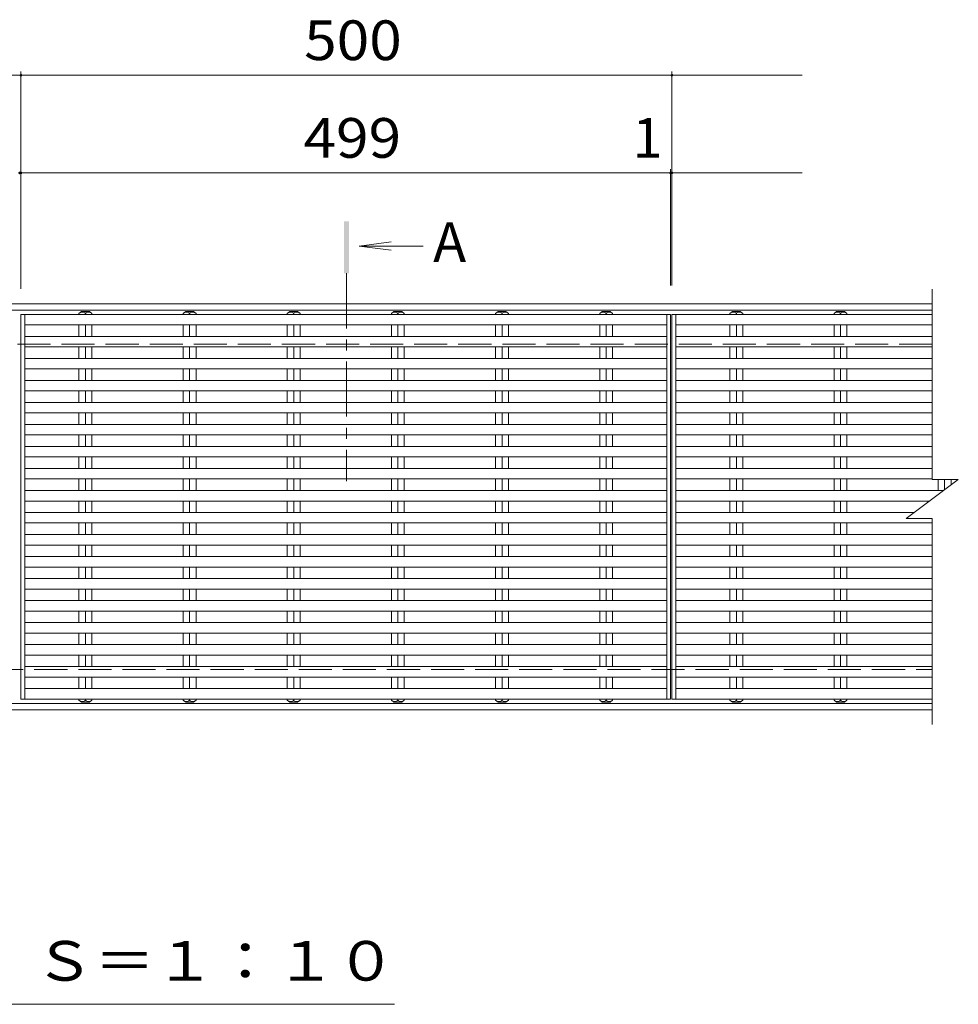
# Model space of a CAD drawing. Units: millimetres. Extents: x -1713 to 1861, y -1376 to 1154.
# Drawn here: x -799 to -78, y 398 to 1154 of the extents above; entities that cross this region are included whole.
import ezdxf

# ---------------------------------------------------------------- set-up
doc = ezdxf.new("R2010")
doc.units = ezdxf.units.MM
doc.header["$LTSCALE"] = 10
doc.linetypes.add('JWW_CENTER1', pattern=[6.773333, 4.233333, -0.846667, 0.846667, -0.846667])
doc.linetypes.add('JWW_DASHED3', pattern=[3.386667, 2.54, -0.846667])
for name, color, linetype in [('C-1', 7, 'Continuous'), ('C-2', 7, 'Continuous'), ('C-4', 7, 'Continuous'), ('C-5', 7, 'Continuous'), ('C-A', 7, 'Continuous')]:
    doc.layers.add(name, color=color, linetype=linetype)
doc.styles.add('ＭＳ ゴシック', font='txt', dxfattribs={"height": 1})

msp = doc.modelspace()

# ---------------------------------------------------------------- linework, layer by layer
at = {"layer": 'C-1', "color": 2, "linetype": 'Continuous', "lineweight": 9}
for p, q in [((-98.27, 936.28), (-1499.26, 936.28)), ((-98.27, 931.28), (-1499.26, 931.28)), ((-1499.26, 629.29), (-98.27, 629.29)), ((-1499.26, 624.29), (-98.27, 624.29))]:
    msp.add_line(p, q, dxfattribs=at)
at = {"layer": 'C-1', "color": 2, "linetype": 'JWW_DASHED3', "lineweight": 9}
for p, q in [((-98.27, 905.28), (-1499.26, 905.28)), ((-1499.26, 655.29), (-98.27, 655.29))]:
    msp.add_line(p, q, dxfattribs=at)
at = {"layer": 'C-2', "color": 3, "linetype": 'Continuous', "lineweight": 9}
for p, q in [((-98.27, 801.18), (-98.27, 947.49)), ((-798.27, 632.67), (-798.27, 927.92)), ((-302.27, 927.92), (-302.27, 632.67)), ((-299.27, 927.92), (-299.27, 632.67)), ((-298.27, 927.92), (-298.27, 632.67)), ((-295.27, 927.92), (-295.27, 632.67)), ((-118.27, 771.18), (-78.27, 801.18)), ((-98.27, 801.18), (-78.27, 801.18)), ((-118.27, 771.18), (-98.27, 771.18)), ((-98.27, 771.18), (-98.27, 613.06))]:
    msp.add_line(p, q, dxfattribs=at)
at = {"layer": 'C-4', "color": 7, "linetype": 'Continuous', "lineweight": 9}
for p, q in [((-1398.27, 1111.7), (-798.27, 1111.7)), ((-798.27, 1114.7), (-798.27, 947.57)), ((-798.27, 1111.7), (-198.27, 1111.7)), ((-298.27, 1114.7), (-298.27, 950.28)), ((-799.27, 1036.7), (-798.27, 1036.7)), ((-798.27, 1036.7), (-198.27, 1036.7)), ((-299.27, 1039.7), (-299.27, 950.28)), ((-299.27, 1036.7), (-298.27, 1036.7)), ((-298.27, 1039.7), (-298.27, 950.28))]:
    msp.add_line(p, q, dxfattribs=at)
at = {"layer": 'C-4', "color": 7, "linetype": 'Continuous', "lineweight": 9, "const_width": 1}
for points in [[(-797.77, 1111.7, 0.414214), (-798.27, 1112.2, 0.414214), (-798.77, 1111.7, 0.414214), (-798.27, 1111.2, 0.414214)], [(-297.77, 1111.7, 0.414214), (-298.27, 1112.2, 0.414214), (-298.77, 1111.7, 0.414214), (-298.27, 1111.2, 0.414214)], [(-798.77, 1036.7, 0.414214), (-799.27, 1037.2, 0.414214), (-799.77, 1036.7, 0.414214), (-799.27, 1036.2, 0.414214)], [(-797.77, 1036.7, 0.414214), (-798.27, 1037.2, 0.414214), (-798.77, 1036.7, 0.414214), (-798.27, 1036.2, 0.414214)], [(-298.77, 1036.7, 0.414214), (-299.27, 1037.2, 0.414214), (-299.77, 1036.7, 0.414214), (-299.27, 1036.2, 0.414214)], [(-297.77, 1036.7, 0.414214), (-298.27, 1037.2, 0.414214), (-298.77, 1036.7, 0.414214), (-298.27, 1036.2, 0.414214)]]:
    msp.add_lwpolyline(points, format="xyb", close=True, dxfattribs=at)
at = {"layer": 'C-5', "color": 4, "linetype": 'Continuous', "lineweight": 9}
for q in [(-513.82, 983.82), (-489.35, 980.56), (-513.82, 977.3)]:
    msp.add_line((-538.6, 980.56), q, dxfattribs=at)
at = {"layer": 'C-5', "color": 4, "linetype": 'JWW_CENTER1', "lineweight": 9}
msp.add_line((-548.27, 959.58), (-548.27, 799.88), dxfattribs=at)
at = {"layer": 'C-5', "color": 7, "linetype": 'Continuous', "lineweight": 9}
msp.add_line((-511.27, 398.23), (-1086.27, 398.23), dxfattribs=at)
at = {"layer": 'C-5', "color": 4, "linetype": 'Continuous', "lineweight": 9}
msp.add_solid([(-546.27, 959.58), (-546.27, 999.58), (-550.27, 959.58), (-550.27, 999.58)], dxfattribs=at)
at = {"layer": 'C-A', "color": 3, "linetype": 'Continuous', "lineweight": 9}
for p, q in [((-753.72, 928.83), (-751.77, 930.33)), ((-745.77, 930.33), (-751.77, 930.33)), ((-745.77, 930.33), (-743.82, 928.83)), ((-673.72, 928.83), (-671.77, 930.33)), ((-665.77, 930.33), (-671.77, 930.33)), ((-665.77, 930.33), (-663.82, 928.83)), ((-593.72, 928.83), (-591.77, 930.33)), ((-585.77, 930.33), (-591.77, 930.33)), ((-585.77, 930.33), (-583.82, 928.83)), ((-513.72, 928.83), (-511.77, 930.33)), ((-505.77, 930.33), (-511.77, 930.33)), ((-505.77, 930.33), (-503.82, 928.83)), ((-433.72, 928.83), (-431.77, 930.33)), ((-425.77, 930.33), (-431.77, 930.33)), ((-425.77, 930.33), (-423.82, 928.83)), ((-353.72, 928.83), (-351.77, 930.33)), ((-345.77, 930.33), (-351.77, 930.33)), ((-345.77, 930.33), (-343.82, 928.83)), ((-253.72, 928.83), (-251.77, 930.33)), ((-245.77, 930.33), (-251.77, 930.33)), ((-245.77, 930.33), (-243.82, 928.83)), ((-173.72, 928.83), (-171.77, 930.33)), ((-165.77, 930.33), (-171.77, 930.33)), ((-165.77, 930.33), (-163.82, 928.83)), ((-299.27, 927.92), (-798.27, 927.92)), ((-795.27, 632.67), (-795.27, 927.92)), ((-753.72, 928.83), (-753.72, 927.92)), ((-748.77, 928.83), (-748.77, 927.92)), ((-743.82, 928.83), (-743.82, 927.92)), ((-673.72, 928.83), (-673.72, 927.92)), ((-668.77, 928.83), (-668.77, 927.92)), ((-663.82, 928.83), (-663.82, 927.92)), ((-593.72, 928.83), (-593.72, 927.92)), ((-588.77, 928.83), (-588.77, 927.92)), ((-583.82, 928.83), (-583.82, 927.92)), ((-513.72, 928.83), (-513.72, 927.92)), ((-508.77, 928.83), (-508.77, 927.92)), ((-503.82, 928.83), (-503.82, 927.92)), ((-433.72, 928.83), (-433.72, 927.92)), ((-428.77, 928.83), (-428.77, 927.92)), ((-423.82, 928.83), (-423.82, 927.92)), ((-353.72, 928.83), (-353.72, 927.92)), ((-348.77, 928.83), (-348.77, 927.92)), ((-343.82, 928.83), (-343.82, 927.92)), ((-98.27, 927.92), (-298.27, 927.92)), ((-98.27, 927.92), (-298.27, 927.92)), ((-253.72, 928.83), (-253.72, 927.92)), ((-248.77, 928.83), (-248.77, 927.92)), ((-243.82, 928.83), (-243.82, 927.92)), ((-173.72, 928.83), (-173.72, 927.92)), ((-168.77, 928.83), (-168.77, 927.92)), ((-163.82, 928.83), (-163.82, 927.92)), ((-302.27, 919.92), (-795.27, 919.92)), ((-753.72, 919.92), (-753.72, 911.02)), ((-748.77, 919.92), (-748.77, 911.02)), ((-743.82, 919.92), (-743.82, 911.02)), ((-673.72, 919.92), (-673.72, 911.02)), ((-668.77, 919.92), (-668.77, 911.02)), ((-663.82, 919.92), (-663.82, 911.02)), ((-593.72, 919.92), (-593.72, 911.02)), ((-588.77, 919.92), (-588.77, 911.02)), ((-583.82, 919.92), (-583.82, 911.02)), ((-513.72, 919.92), (-513.72, 911.02)), ((-508.77, 919.92), (-508.77, 911.02)), ((-503.82, 919.92), (-503.82, 911.02)), ((-433.72, 919.92), (-433.72, 911.02)), ((-428.77, 919.92), (-428.77, 911.02)), ((-423.82, 919.92), (-423.82, 911.02)), ((-353.72, 919.92), (-353.72, 911.02)), ((-348.77, 919.92), (-348.77, 911.02)), ((-343.82, 919.92), (-343.82, 911.02)), ((-98.27, 919.92), (-295.27, 919.92)), ((-253.72, 919.92), (-253.72, 911.02)), ((-248.77, 919.92), (-248.77, 911.02)), ((-243.82, 919.92), (-243.82, 911.02)), ((-173.72, 919.92), (-173.72, 911.02)), ((-168.77, 919.92), (-168.77, 911.02)), ((-163.82, 919.92), (-163.82, 911.02)), ((-302.27, 911.02), (-795.27, 911.02)), ((-98.27, 911.02), (-295.27, 911.02)), ((-302.27, 903.02), (-795.27, 903.02)), ((-753.72, 903.02), (-753.72, 894.13)), ((-748.77, 903.02), (-748.77, 894.13)), ((-743.82, 903.02), (-743.82, 894.13)), ((-673.72, 903.02), (-673.72, 894.13)), ((-668.77, 903.02), (-668.77, 894.13)), ((-663.82, 903.02), (-663.82, 894.13)), ((-593.72, 903.02), (-593.72, 894.13)), ((-588.77, 903.02), (-588.77, 894.13)), ((-583.82, 903.02), (-583.82, 894.13)), ((-513.72, 903.02), (-513.72, 894.13)), ((-508.77, 903.02), (-508.77, 894.13)), ((-503.82, 903.02), (-503.82, 894.13)), ((-433.72, 903.02), (-433.72, 894.13)), ((-428.77, 903.02), (-428.77, 894.13)), ((-423.82, 903.02), (-423.82, 894.13)), ((-353.72, 903.02), (-353.72, 894.13)), ((-348.77, 903.02), (-348.77, 894.13)), ((-343.82, 903.02), (-343.82, 894.13)), ((-98.27, 903.02), (-295.27, 903.02)), ((-253.72, 903.02), (-253.72, 894.13)), ((-248.77, 903.02), (-248.77, 894.13)), ((-243.82, 903.02), (-243.82, 894.13)), ((-173.72, 903.02), (-173.72, 894.13)), ((-168.77, 903.02), (-168.77, 894.13)), ((-163.82, 903.02), (-163.82, 894.13)), ((-302.27, 894.13), (-795.27, 894.13)), ((-98.27, 894.13), (-295.27, 894.13)), ((-302.27, 886.13), (-795.27, 886.13)), ((-753.72, 886.13), (-753.72, 877.23)), ((-748.77, 886.13), (-748.77, 877.23)), ((-743.82, 886.13), (-743.82, 877.23)), ((-673.72, 886.13), (-673.72, 877.23)), ((-668.77, 886.13), (-668.77, 877.23)), ((-663.82, 886.13), (-663.82, 877.23)), ((-593.72, 886.13), (-593.72, 877.23)), ((-588.77, 886.13), (-588.77, 877.23)), ((-583.82, 886.13), (-583.82, 877.23)), ((-513.72, 886.13), (-513.72, 877.23)), ((-508.77, 886.13), (-508.77, 877.23)), ((-503.82, 886.13), (-503.82, 877.23)), ((-433.72, 886.13), (-433.72, 877.23)), ((-428.77, 886.13), (-428.77, 877.23)), ((-423.82, 886.13), (-423.82, 877.23)), ((-353.72, 886.13), (-353.72, 877.23)), ((-348.77, 886.13), (-348.77, 877.23)), ((-343.82, 886.13), (-343.82, 877.23)), ((-98.27, 886.13), (-295.27, 886.13)), ((-253.72, 886.13), (-253.72, 877.23)), ((-248.77, 886.13), (-248.77, 877.23)), ((-243.82, 886.13), (-243.82, 877.23)), ((-173.72, 886.13), (-173.72, 877.23)), ((-168.77, 886.13), (-168.77, 877.23)), ((-163.82, 886.13), (-163.82, 877.23)), ((-302.27, 877.23), (-795.27, 877.23)), ((-98.27, 877.23), (-295.27, 877.23)), ((-302.27, 869.23), (-795.27, 869.23)), ((-753.72, 869.23), (-753.72, 860.33)), ((-748.77, 869.23), (-748.77, 860.33)), ((-743.82, 869.23), (-743.82, 860.33)), ((-673.72, 869.23), (-673.72, 860.33)), ((-668.77, 869.23), (-668.77, 860.33)), ((-663.82, 869.23), (-663.82, 860.33)), ((-593.72, 869.23), (-593.72, 860.33)), ((-588.77, 869.23), (-588.77, 860.33)), ((-583.82, 869.23), (-583.82, 860.33)), ((-513.72, 869.23), (-513.72, 860.33)), ((-508.77, 869.23), (-508.77, 860.33)), ((-503.82, 869.23), (-503.82, 860.33)), ((-433.72, 869.23), (-433.72, 860.33)), ((-428.77, 869.23), (-428.77, 860.33)), ((-423.82, 869.23), (-423.82, 860.33)), ((-353.72, 869.23), (-353.72, 860.33)), ((-348.77, 869.23), (-348.77, 860.33)), ((-343.82, 869.23), (-343.82, 860.33)), ((-98.27, 869.23), (-295.27, 869.23)), ((-253.72, 869.23), (-253.72, 860.33)), ((-248.77, 869.23), (-248.77, 860.33)), ((-243.82, 869.23), (-243.82, 860.33)), ((-173.72, 869.23), (-173.72, 860.33)), ((-168.77, 869.23), (-168.77, 860.33)), ((-163.82, 869.23), (-163.82, 860.33)), ((-302.27, 860.33), (-795.27, 860.33)), ((-98.27, 860.33), (-295.27, 860.33)), ((-302.27, 852.33), (-795.27, 852.33)), ((-753.72, 852.33), (-753.72, 843.44)), ((-748.77, 852.33), (-748.77, 843.44)), ((-743.82, 852.33), (-743.82, 843.44)), ((-673.72, 852.33), (-673.72, 843.44)), ((-668.77, 852.33), (-668.77, 843.44)), ((-663.82, 852.33), (-663.82, 843.44)), ((-593.72, 852.33), (-593.72, 843.44)), ((-588.77, 852.33), (-588.77, 843.44)), ((-583.82, 852.33), (-583.82, 843.44)), ((-513.72, 852.33), (-513.72, 843.44)), ((-508.77, 852.33), (-508.77, 843.44)), ((-503.82, 852.33), (-503.82, 843.44)), ((-433.72, 852.33), (-433.72, 843.44)), ((-428.77, 852.33), (-428.77, 843.44)), ((-423.82, 852.33), (-423.82, 843.44)), ((-353.72, 852.33), (-353.72, 843.44)), ((-348.77, 852.33), (-348.77, 843.44)), ((-343.82, 852.33), (-343.82, 843.44)), ((-98.27, 852.33), (-295.27, 852.33)), ((-253.72, 852.33), (-253.72, 843.44)), ((-248.77, 852.33), (-248.77, 843.44)), ((-243.82, 852.33), (-243.82, 843.44)), ((-173.72, 852.33), (-173.72, 843.44)), ((-168.77, 852.33), (-168.77, 843.44)), ((-163.82, 852.33), (-163.82, 843.44)), ((-302.27, 843.44), (-795.27, 843.44)), ((-98.27, 843.44), (-295.27, 843.44)), ((-302.27, 835.44), (-795.27, 835.44)), ((-753.72, 835.44), (-753.72, 826.54)), ((-748.77, 835.44), (-748.77, 826.54)), ((-743.82, 835.44), (-743.82, 826.54)), ((-673.72, 835.44), (-673.72, 826.54)), ((-668.77, 835.44), (-668.77, 826.54)), ((-663.82, 835.44), (-663.82, 826.54)), ((-593.72, 835.44), (-593.72, 826.54)), ((-588.77, 835.44), (-588.77, 826.54)), ((-583.82, 835.44), (-583.82, 826.54)), ((-513.72, 835.44), (-513.72, 826.54)), ((-508.77, 835.44), (-508.77, 826.54)), ((-503.82, 835.44), (-503.82, 826.54)), ((-433.72, 835.44), (-433.72, 826.54)), ((-428.77, 835.44), (-428.77, 826.54)), ((-423.82, 835.44), (-423.82, 826.54)), ((-353.72, 835.44), (-353.72, 826.54)), ((-348.77, 835.44), (-348.77, 826.54)), ((-343.82, 835.44), (-343.82, 826.54)), ((-98.27, 835.44), (-295.27, 835.44)), ((-253.72, 835.44), (-253.72, 826.54)), ((-248.77, 835.44), (-248.77, 826.54)), ((-243.82, 835.44), (-243.82, 826.54)), ((-173.72, 835.44), (-173.72, 826.54)), ((-168.77, 835.44), (-168.77, 826.54)), ((-163.82, 835.44), (-163.82, 826.54)), ((-302.27, 826.54), (-795.27, 826.54)), ((-98.27, 826.54), (-295.27, 826.54)), ((-302.27, 818.54), (-795.27, 818.54)), ((-753.72, 818.54), (-753.72, 809.64)), ((-748.77, 818.54), (-748.77, 809.64)), ((-743.82, 818.54), (-743.82, 809.64)), ((-673.72, 818.54), (-673.72, 809.64)), ((-668.77, 818.54), (-668.77, 809.64)), ((-663.82, 818.54), (-663.82, 809.64)), ((-593.72, 818.54), (-593.72, 809.64)), ((-588.77, 818.54), (-588.77, 809.64)), ((-583.82, 818.54), (-583.82, 809.64)), ((-513.72, 818.54), (-513.72, 809.64)), ((-508.77, 818.54), (-508.77, 809.64)), ((-503.82, 818.54), (-503.82, 809.64)), ((-433.72, 818.54), (-433.72, 809.64)), ((-428.77, 818.54), (-428.77, 809.64)), ((-423.82, 818.54), (-423.82, 809.64)), ((-353.72, 818.54), (-353.72, 809.64)), ((-348.77, 818.54), (-348.77, 809.64)), ((-343.82, 818.54), (-343.82, 809.64)), ((-98.27, 818.54), (-295.27, 818.54)), ((-253.72, 818.54), (-253.72, 809.64)), ((-248.77, 818.54), (-248.77, 809.64)), ((-243.82, 818.54), (-243.82, 809.64)), ((-173.72, 818.54), (-173.72, 809.64)), ((-168.77, 818.54), (-168.77, 809.64)), ((-163.82, 818.54), (-163.82, 809.64)), ((-302.27, 809.64), (-795.27, 809.64)), ((-98.27, 809.64), (-295.27, 809.64)), ((-302.27, 801.64), (-795.27, 801.64)), ((-753.72, 801.64), (-753.72, 792.74)), ((-748.77, 801.64), (-748.77, 792.74)), ((-743.82, 801.64), (-743.82, 792.74)), ((-673.72, 801.64), (-673.72, 792.74)), ((-668.77, 801.64), (-668.77, 792.74)), ((-663.82, 801.64), (-663.82, 792.74)), ((-593.72, 801.64), (-593.72, 792.74)), ((-588.77, 801.64), (-588.77, 792.74)), ((-583.82, 801.64), (-583.82, 792.74)), ((-513.72, 801.64), (-513.72, 792.74)), ((-508.77, 801.64), (-508.77, 792.74)), ((-503.82, 801.64), (-503.82, 792.74)), ((-433.72, 801.64), (-433.72, 792.74)), ((-428.77, 801.64), (-428.77, 792.74)), ((-423.82, 801.64), (-423.82, 792.74)), ((-353.72, 801.64), (-353.72, 792.74)), ((-348.77, 801.64), (-348.77, 792.74)), ((-343.82, 801.64), (-343.82, 792.74)), ((-98.27, 801.64), (-295.27, 801.64)), ((-253.72, 801.64), (-253.72, 792.74)), ((-248.77, 801.64), (-248.77, 792.74)), ((-243.82, 801.64), (-243.82, 792.74)), ((-173.72, 801.64), (-173.72, 792.74)), ((-168.77, 801.64), (-168.77, 792.74)), ((-163.82, 801.64), (-163.82, 792.74)), ((-93.72, 792.74), (-93.72, 801.18)), ((-88.77, 793.31), (-88.77, 801.18)), ((-83.82, 797.02), (-83.82, 801.18)), ((-302.27, 792.74), (-795.27, 792.74)), ((-89.52, 792.74), (-295.27, 792.74)), ((-302.27, 784.74), (-795.27, 784.74)), ((-753.72, 784.74), (-753.72, 775.85)), ((-748.77, 784.74), (-748.77, 775.85)), ((-743.82, 784.74), (-743.82, 775.85)), ((-673.72, 784.74), (-673.72, 775.85)), ((-668.77, 784.74), (-668.77, 775.85)), ((-663.82, 784.74), (-663.82, 775.85)), ((-593.72, 784.74), (-593.72, 775.85)), ((-588.77, 784.74), (-588.77, 775.85)), ((-583.82, 784.74), (-583.82, 775.85)), ((-513.72, 784.74), (-513.72, 775.85)), ((-508.77, 784.74), (-508.77, 775.85)), ((-503.82, 784.74), (-503.82, 775.85)), ((-433.72, 784.74), (-433.72, 775.85)), ((-428.77, 784.74), (-428.77, 775.85)), ((-423.82, 784.74), (-423.82, 775.85)), ((-353.72, 784.74), (-353.72, 775.85)), ((-348.77, 784.74), (-348.77, 775.85)), ((-343.82, 784.74), (-343.82, 775.85)), ((-100.19, 784.74), (-295.27, 784.74)), ((-253.72, 784.74), (-253.72, 775.85)), ((-248.77, 784.74), (-248.77, 775.85)), ((-243.82, 784.74), (-243.82, 775.85)), ((-173.72, 784.74), (-173.72, 775.85)), ((-168.77, 784.74), (-168.77, 775.85)), ((-163.82, 784.74), (-163.82, 775.85)), ((-302.27, 775.85), (-795.27, 775.85)), ((-112.05, 775.85), (-295.27, 775.85)), ((-302.27, 767.85), (-795.27, 767.85)), ((-753.72, 767.85), (-753.72, 758.95)), ((-748.77, 767.85), (-748.77, 758.95)), ((-743.82, 767.85), (-743.82, 758.95)), ((-673.72, 767.85), (-673.72, 758.95)), ((-668.77, 767.85), (-668.77, 758.95)), ((-663.82, 767.85), (-663.82, 758.95)), ((-593.72, 767.85), (-593.72, 758.95)), ((-588.77, 767.85), (-588.77, 758.95)), ((-583.82, 767.85), (-583.82, 758.95)), ((-513.72, 767.85), (-513.72, 758.95)), ((-508.77, 767.85), (-508.77, 758.95)), ((-503.82, 767.85), (-503.82, 758.95)), ((-433.72, 767.85), (-433.72, 758.95)), ((-428.77, 767.85), (-428.77, 758.95)), ((-423.82, 767.85), (-423.82, 758.95)), ((-353.72, 767.85), (-353.72, 758.95)), ((-348.77, 767.85), (-348.77, 758.95)), ((-343.82, 767.85), (-343.82, 758.95)), ((-98.27, 767.85), (-295.27, 767.85)), ((-253.72, 767.85), (-253.72, 758.95)), ((-248.77, 767.85), (-248.77, 758.95)), ((-243.82, 767.85), (-243.82, 758.95)), ((-173.72, 767.85), (-173.72, 758.95)), ((-168.77, 767.85), (-168.77, 758.95)), ((-163.82, 767.85), (-163.82, 758.95)), ((-302.27, 758.95), (-795.27, 758.95)), ((-98.27, 758.95), (-295.27, 758.95)), ((-302.27, 750.95), (-795.27, 750.95)), ((-753.72, 750.95), (-753.72, 742.05)), ((-748.77, 750.95), (-748.77, 742.05)), ((-743.82, 750.95), (-743.82, 742.05)), ((-673.72, 750.95), (-673.72, 742.05)), ((-668.77, 750.95), (-668.77, 742.05)), ((-663.82, 750.95), (-663.82, 742.05)), ((-593.72, 750.95), (-593.72, 742.05)), ((-588.77, 750.95), (-588.77, 742.05)), ((-583.82, 750.95), (-583.82, 742.05)), ((-513.72, 750.95), (-513.72, 742.05)), ((-508.77, 750.95), (-508.77, 742.05)), ((-503.82, 750.95), (-503.82, 742.05)), ((-433.72, 750.95), (-433.72, 742.05)), ((-428.77, 750.95), (-428.77, 742.05)), ((-423.82, 750.95), (-423.82, 742.05)), ((-353.72, 750.95), (-353.72, 742.05)), ((-348.77, 750.95), (-348.77, 742.05)), ((-343.82, 750.95), (-343.82, 742.05)), ((-98.27, 750.95), (-295.27, 750.95)), ((-253.72, 750.95), (-253.72, 742.05)), ((-248.77, 750.95), (-248.77, 742.05)), ((-243.82, 750.95), (-243.82, 742.05)), ((-173.72, 750.95), (-173.72, 742.05)), ((-168.77, 750.95), (-168.77, 742.05)), ((-163.82, 750.95), (-163.82, 742.05)), ((-302.27, 742.05), (-795.27, 742.05)), ((-98.27, 742.05), (-295.27, 742.05)), ((-302.27, 734.05), (-795.27, 734.05)), ((-753.72, 725.16), (-753.72, 734.05)), ((-748.77, 725.16), (-748.77, 734.05)), ((-743.82, 725.16), (-743.82, 734.05)), ((-673.72, 725.16), (-673.72, 734.05)), ((-668.77, 725.16), (-668.77, 734.05)), ((-663.82, 725.16), (-663.82, 734.05)), ((-593.72, 725.16), (-593.72, 734.05)), ((-588.77, 725.16), (-588.77, 734.05)), ((-583.82, 725.16), (-583.82, 734.05)), ((-513.72, 725.16), (-513.72, 734.05)), ((-508.77, 725.16), (-508.77, 734.05)), ((-503.82, 725.16), (-503.82, 734.05)), ((-433.72, 725.16), (-433.72, 734.05)), ((-428.77, 725.16), (-428.77, 734.05)), ((-423.82, 725.16), (-423.82, 734.05)), ((-353.72, 725.16), (-353.72, 734.05)), ((-348.77, 725.16), (-348.77, 734.05)), ((-343.82, 725.16), (-343.82, 734.05)), ((-98.27, 734.05), (-295.27, 734.05)), ((-253.72, 725.16), (-253.72, 734.05)), ((-248.77, 725.16), (-248.77, 734.05)), ((-243.82, 725.16), (-243.82, 734.05)), ((-173.72, 725.16), (-173.72, 734.05)), ((-168.77, 725.16), (-168.77, 734.05)), ((-163.82, 725.16), (-163.82, 734.05)), ((-302.27, 725.16), (-795.27, 725.16)), ((-98.27, 725.16), (-295.27, 725.16)), ((-302.27, 717.16), (-795.27, 717.16)), ((-753.72, 708.26), (-753.72, 717.16)), ((-748.77, 708.26), (-748.77, 717.16)), ((-743.82, 708.26), (-743.82, 717.16)), ((-673.72, 708.26), (-673.72, 717.16)), ((-668.77, 708.26), (-668.77, 717.16)), ((-663.82, 708.26), (-663.82, 717.16)), ((-593.72, 708.26), (-593.72, 717.16)), ((-588.77, 708.26), (-588.77, 717.16)), ((-583.82, 708.26), (-583.82, 717.16)), ((-513.72, 708.26), (-513.72, 717.16)), ((-508.77, 708.26), (-508.77, 717.16)), ((-503.82, 708.26), (-503.82, 717.16)), ((-433.72, 708.26), (-433.72, 717.16)), ((-428.77, 708.26), (-428.77, 717.16)), ((-423.82, 708.26), (-423.82, 717.16)), ((-353.72, 708.26), (-353.72, 717.16)), ((-348.77, 708.26), (-348.77, 717.16)), ((-343.82, 708.26), (-343.82, 717.16)), ((-98.27, 717.16), (-295.27, 717.16)), ((-253.72, 708.26), (-253.72, 717.16)), ((-248.77, 708.26), (-248.77, 717.16)), ((-243.82, 708.26), (-243.82, 717.16)), ((-173.72, 708.26), (-173.72, 717.16)), ((-168.77, 708.26), (-168.77, 717.16)), ((-163.82, 708.26), (-163.82, 717.16)), ((-302.27, 708.26), (-795.27, 708.26)), ((-98.27, 708.26), (-295.27, 708.26)), ((-302.27, 700.26), (-795.27, 700.26)), ((-753.72, 691.36), (-753.72, 700.26)), ((-748.77, 691.36), (-748.77, 700.26)), ((-743.82, 691.36), (-743.82, 700.26)), ((-673.72, 691.36), (-673.72, 700.26)), ((-668.77, 691.36), (-668.77, 700.26)), ((-663.82, 691.36), (-663.82, 700.26)), ((-593.72, 691.36), (-593.72, 700.26)), ((-588.77, 691.36), (-588.77, 700.26)), ((-583.82, 691.36), (-583.82, 700.26)), ((-513.72, 691.36), (-513.72, 700.26)), ((-508.77, 691.36), (-508.77, 700.26)), ((-503.82, 691.36), (-503.82, 700.26)), ((-433.72, 691.36), (-433.72, 700.26)), ((-428.77, 691.36), (-428.77, 700.26)), ((-423.82, 691.36), (-423.82, 700.26)), ((-353.72, 691.36), (-353.72, 700.26)), ((-348.77, 691.36), (-348.77, 700.26)), ((-343.82, 691.36), (-343.82, 700.26)), ((-98.27, 700.26), (-295.27, 700.26)), ((-253.72, 691.36), (-253.72, 700.26)), ((-248.77, 691.36), (-248.77, 700.26)), ((-243.82, 691.36), (-243.82, 700.26)), ((-173.72, 691.36), (-173.72, 700.26)), ((-168.77, 691.36), (-168.77, 700.26)), ((-163.82, 691.36), (-163.82, 700.26)), ((-302.27, 691.36), (-795.27, 691.36)), ((-98.27, 691.36), (-295.27, 691.36)), ((-302.27, 683.36), (-795.27, 683.36)), ((-753.72, 674.47), (-753.72, 683.36)), ((-748.77, 674.47), (-748.77, 683.36)), ((-743.82, 674.47), (-743.82, 683.36)), ((-673.72, 674.47), (-673.72, 683.36)), ((-668.77, 674.47), (-668.77, 683.36)), ((-663.82, 674.47), (-663.82, 683.36)), ((-593.72, 674.47), (-593.72, 683.36)), ((-588.77, 674.47), (-588.77, 683.36)), ((-583.82, 674.47), (-583.82, 683.36)), ((-513.72, 674.47), (-513.72, 683.36)), ((-508.77, 674.47), (-508.77, 683.36)), ((-503.82, 674.47), (-503.82, 683.36)), ((-433.72, 674.47), (-433.72, 683.36)), ((-428.77, 674.47), (-428.77, 683.36)), ((-423.82, 674.47), (-423.82, 683.36)), ((-353.72, 674.47), (-353.72, 683.36)), ((-348.77, 674.47), (-348.77, 683.36)), ((-343.82, 674.47), (-343.82, 683.36)), ((-98.27, 683.36), (-295.27, 683.36)), ((-253.72, 674.47), (-253.72, 683.36)), ((-248.77, 674.47), (-248.77, 683.36)), ((-243.82, 674.47), (-243.82, 683.36)), ((-173.72, 674.47), (-173.72, 683.36)), ((-168.77, 674.47), (-168.77, 683.36)), ((-163.82, 674.47), (-163.82, 683.36)), ((-302.27, 674.47), (-795.27, 674.47)), ((-98.27, 674.47), (-295.27, 674.47)), ((-302.27, 666.47), (-795.27, 666.47)), ((-753.72, 657.57), (-753.72, 666.47)), ((-748.77, 657.57), (-748.77, 666.47)), ((-743.82, 657.57), (-743.82, 666.47)), ((-673.72, 657.57), (-673.72, 666.47)), ((-668.77, 657.57), (-668.77, 666.47)), ((-663.82, 657.57), (-663.82, 666.47)), ((-593.72, 657.57), (-593.72, 666.47)), ((-588.77, 657.57), (-588.77, 666.47)), ((-583.82, 657.57), (-583.82, 666.47)), ((-513.72, 657.57), (-513.72, 666.47)), ((-508.77, 657.57), (-508.77, 666.47)), ((-503.82, 657.57), (-503.82, 666.47)), ((-433.72, 657.57), (-433.72, 666.47)), ((-428.77, 657.57), (-428.77, 666.47)), ((-423.82, 657.57), (-423.82, 666.47)), ((-353.72, 657.57), (-353.72, 666.47)), ((-348.77, 657.57), (-348.77, 666.47)), ((-343.82, 657.57), (-343.82, 666.47)), ((-98.27, 666.47), (-295.27, 666.47)), ((-253.72, 657.57), (-253.72, 666.47)), ((-248.77, 657.57), (-248.77, 666.47)), ((-243.82, 657.57), (-243.82, 666.47)), ((-173.72, 657.57), (-173.72, 666.47)), ((-168.77, 657.57), (-168.77, 666.47)), ((-163.82, 657.57), (-163.82, 666.47)), ((-302.27, 657.57), (-795.27, 657.57)), ((-98.27, 657.57), (-295.27, 657.57)), ((-302.27, 649.57), (-795.27, 649.57)), ((-753.72, 640.67), (-753.72, 649.57)), ((-748.77, 640.67), (-748.77, 649.57)), ((-743.82, 640.67), (-743.82, 649.57)), ((-673.72, 640.67), (-673.72, 649.57)), ((-668.77, 640.67), (-668.77, 649.57)), ((-663.82, 640.67), (-663.82, 649.57)), ((-593.72, 640.67), (-593.72, 649.57)), ((-588.77, 640.67), (-588.77, 649.57)), ((-583.82, 640.67), (-583.82, 649.57)), ((-513.72, 640.67), (-513.72, 649.57)), ((-508.77, 640.67), (-508.77, 649.57)), ((-503.82, 640.67), (-503.82, 649.57)), ((-433.72, 640.67), (-433.72, 649.57)), ((-428.77, 640.67), (-428.77, 649.57)), ((-423.82, 640.67), (-423.82, 649.57)), ((-353.72, 640.67), (-353.72, 649.57)), ((-348.77, 640.67), (-348.77, 649.57)), ((-343.82, 640.67), (-343.82, 649.57)), ((-98.27, 649.57), (-295.27, 649.57)), ((-253.72, 640.67), (-253.72, 649.57)), ((-248.77, 640.67), (-248.77, 649.57)), ((-243.82, 640.67), (-243.82, 649.57)), ((-173.72, 640.67), (-173.72, 649.57)), ((-168.77, 640.67), (-168.77, 649.57)), ((-163.82, 640.67), (-163.82, 649.57)), ((-302.27, 640.67), (-795.27, 640.67)), ((-98.27, 640.67), (-295.27, 640.67)), ((-299.27, 632.67), (-798.27, 632.67)), ((-753.72, 631.79), (-753.72, 632.67)), ((-751.77, 630.29), (-753.72, 631.79)), ((-745.77, 630.29), (-751.77, 630.29)), ((-748.77, 631.79), (-748.77, 632.67)), ((-745.77, 630.29), (-743.82, 631.79)), ((-743.82, 631.79), (-743.82, 632.67)), ((-673.72, 631.79), (-673.72, 632.67)), ((-671.77, 630.29), (-673.72, 631.79)), ((-665.77, 630.29), (-671.77, 630.29)), ((-668.77, 631.79), (-668.77, 632.67)), ((-665.77, 630.29), (-663.82, 631.79)), ((-663.82, 631.79), (-663.82, 632.67)), ((-593.72, 631.79), (-593.72, 632.67)), ((-591.77, 630.29), (-593.72, 631.79)), ((-585.77, 630.29), (-591.77, 630.29)), ((-588.77, 631.79), (-588.77, 632.67)), ((-585.77, 630.29), (-583.82, 631.79)), ((-583.82, 631.79), (-583.82, 632.67)), ((-513.72, 631.79), (-513.72, 632.67)), ((-511.77, 630.29), (-513.72, 631.79)), ((-505.77, 630.29), (-511.77, 630.29)), ((-508.77, 631.79), (-508.77, 632.67)), ((-505.77, 630.29), (-503.82, 631.79)), ((-503.82, 631.79), (-503.82, 632.67)), ((-433.72, 631.79), (-433.72, 632.67)), ((-431.77, 630.29), (-433.72, 631.79)), ((-425.77, 630.29), (-431.77, 630.29)), ((-428.77, 631.79), (-428.77, 632.67)), ((-425.77, 630.29), (-423.82, 631.79)), ((-423.82, 631.79), (-423.82, 632.67)), ((-353.72, 631.79), (-353.72, 632.67)), ((-351.77, 630.29), (-353.72, 631.79)), ((-345.77, 630.29), (-351.77, 630.29)), ((-348.77, 631.79), (-348.77, 632.67)), ((-345.77, 630.29), (-343.82, 631.79)), ((-343.82, 631.79), (-343.82, 632.67)), ((-98.27, 632.67), (-298.27, 632.67)), ((-253.72, 631.79), (-253.72, 632.67)), ((-251.77, 630.29), (-253.72, 631.79)), ((-245.77, 630.29), (-251.77, 630.29)), ((-248.77, 631.79), (-248.77, 632.67)), ((-245.77, 630.29), (-243.82, 631.79)), ((-243.82, 631.79), (-243.82, 632.67)), ((-173.72, 631.79), (-173.72, 632.67)), ((-171.77, 630.29), (-173.72, 631.79)), ((-165.77, 630.29), (-171.77, 630.29)), ((-168.77, 631.79), (-168.77, 632.67)), ((-165.77, 630.29), (-163.82, 631.79)), ((-163.82, 631.79), (-163.82, 632.67))]:
    msp.add_line(p, q, dxfattribs=at)
for centre, radius, start, end in [((-750.72, 924.83), 5, 92.01401, 126.92072), ((-751.01, 926.83), 3, 41.75188, 87.76651), ((-746.53, 926.83), 3, 92.23349, 138.24774), ((-746.82, 924.83), 5, 53.07928, 87.98599), ((-670.72, 924.83), 5, 92.01401, 126.92072), ((-671.01, 926.83), 3, 41.75188, 87.76651), ((-666.53, 926.83), 3, 92.23349, 138.24774), ((-666.82, 924.83), 5, 53.07928, 87.98599), ((-590.72, 924.83), 5, 92.01401, 126.92072), ((-591.01, 926.83), 3, 41.75188, 87.76651), ((-586.53, 926.83), 3, 92.23349, 138.24774), ((-586.82, 924.83), 5, 53.07928, 87.98599), ((-510.72, 924.83), 5, 92.01401, 126.92072), ((-511.01, 926.83), 3, 41.75188, 87.76651), ((-506.53, 926.83), 3, 92.23349, 138.24774), ((-506.82, 924.83), 5, 53.07928, 87.98599), ((-430.72, 924.83), 5, 92.01401, 126.92072), ((-431.01, 926.83), 3, 41.75188, 87.76651), ((-426.53, 926.83), 3, 92.23349, 138.24774), ((-426.82, 924.83), 5, 53.07928, 87.98599), ((-350.72, 924.83), 5, 92.01401, 126.92072), ((-351.01, 926.83), 3, 41.75188, 87.76651), ((-346.53, 926.83), 3, 92.23349, 138.24774), ((-346.82, 924.83), 5, 53.07928, 87.98599), ((-250.72, 924.83), 5, 92.01401, 126.92072), ((-251.01, 926.83), 3, 41.75188, 87.76651), ((-246.53, 926.83), 3, 92.23349, 138.24774), ((-246.82, 924.83), 5, 53.07928, 87.98599), ((-170.72, 924.83), 5, 92.01401, 126.92072), ((-171.01, 926.83), 3, 41.75188, 87.76651), ((-166.53, 926.83), 3, 92.23349, 138.24774), ((-166.82, 924.83), 5, 53.07928, 87.98599), ((-750.72, 635.79), 5, 233.07928, 267.98599), ((-751.01, 633.79), 3, 272.23349, 318.24774), ((-746.53, 633.79), 3, 221.75226, 267.76651), ((-746.82, 635.79), 5, 272.01401, 306.92072), ((-670.72, 635.79), 5, 233.07928, 267.98599), ((-671.01, 633.79), 3, 272.23349, 318.24774), ((-666.53, 633.79), 3, 221.75226, 267.76651), ((-666.82, 635.79), 5, 272.01401, 306.92072), ((-590.72, 635.79), 5, 233.07928, 267.98599), ((-591.01, 633.79), 3, 272.23349, 318.24774), ((-586.53, 633.79), 3, 221.75226, 267.76651), ((-586.82, 635.79), 5, 272.01401, 306.92072), ((-510.72, 635.79), 5, 233.07928, 267.98599), ((-511.01, 633.79), 3, 272.23349, 318.24774), ((-506.53, 633.79), 3, 221.75226, 267.76651), ((-506.82, 635.79), 5, 272.01401, 306.92072), ((-430.72, 635.79), 5, 233.07928, 267.98599), ((-431.01, 633.79), 3, 272.23349, 318.24774), ((-426.53, 633.79), 3, 221.75226, 267.76651), ((-426.82, 635.79), 5, 272.01401, 306.92072), ((-350.72, 635.79), 5, 233.07928, 267.98599), ((-351.01, 633.79), 3, 272.23349, 318.24774), ((-346.53, 633.79), 3, 221.75226, 267.76651), ((-346.82, 635.79), 5, 272.01401, 306.92072), ((-250.72, 635.79), 5, 233.07928, 267.98599), ((-251.01, 633.79), 3, 272.23349, 318.24774), ((-246.53, 633.79), 3, 221.75226, 267.76651), ((-246.82, 635.79), 5, 272.01401, 306.92072), ((-170.72, 635.79), 5, 233.07928, 267.98599), ((-171.01, 633.79), 3, 272.23349, 318.24774), ((-166.53, 633.79), 3, 221.75226, 267.76651), ((-166.82, 635.79), 5, 272.01401, 306.92072)]:
    msp.add_arc(centre, radius, start, end, dxfattribs=at)

# ---------------------------------------------------------------- texts
at = {"layer": 'C-4', "color": 2, "linetype": 'Continuous', "lineweight": 211, "style": 'ＭＳ ゴシック', "width": 1.083333}
for s, p in [('500', (-580.77, 1123.34)), ('499', (-581.27, 1048.34))]:
    msp.add_text(s, height=30.48, dxfattribs=at).set_placement(p)
at = {"layer": 'C-4', "color": 2, "linetype": 'Continuous', "lineweight": 211, "style": 'ＭＳ ゴシック'}
msp.add_text('1', height=30.48, dxfattribs=at).set_placement((-328.56, 1048.34))
at = {"layer": 'C-5', "color": 2, "linetype": 'Continuous', "lineweight": 9, "style": 'ＭＳ ゴシック'}
msp.add_text('A', height=30.48, dxfattribs=at).set_placement((-481.64, 968.36))
at = {"layer": 'C-5', "color": 2, "linetype": 'Continuous', "lineweight": 9, "style": 'ＭＳ ゴシック', "width": 1.114583}
msp.add_text('平面詳細図\u3000Ｓ＝１：１０', height=30.48, dxfattribs=at).set_placement((-1066.27, 416.37))

doc.saveas('drawing.dxf')
